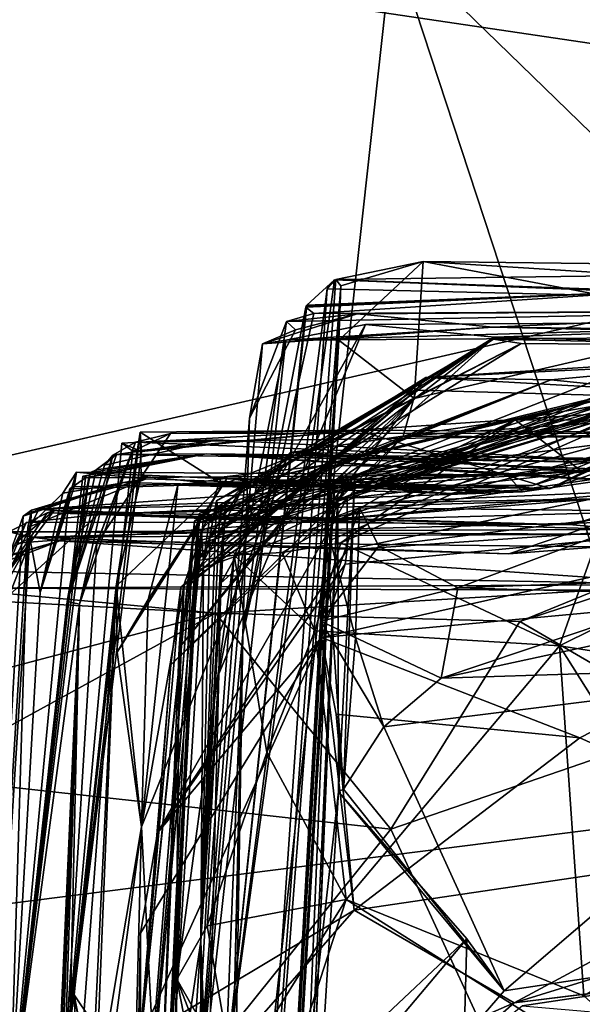
# Model space of a CAD drawing. Units: metres. Extents: x 24.71 to 31.81, y -8.57 to -4.9.
# Drawn here: x 30.81 to 30.97, y -5.65 to -5.37 of the extents above; entities that cross this region are included whole.
import ezdxf

# ---------------------------------------------------------------- set-up
doc = ezdxf.new("R2010")
doc.units = ezdxf.units.M

msp = doc.modelspace()

# ---------------------------------------------------------------- linework, layer by layer
at = {"layer": '1'}
for points in [[(30.91843, -5.34394, 17.83272), (30.57922, -5.29307, 17.83916), (30.77942, -6.60645, 17.83821)], [(29.55594, -5.77871, -1.52888), (30.61353, -5.31987, -1.51918), (31.18684, -5.40487, -1.52404)], [(31.18684, -5.40487, -1.52404), (30.61353, -5.31987, -1.51918), (31.04547, -5.32719, -1.51828)], [(30.91843, -5.34394, 17.83272), (31.12538, -5.54515, 17.82486), (31.13619, -5.32049, 17.82262)], [(30.91843, -5.34394, 17.83272), (30.77942, -6.60645, 17.83821), (31.10399, -5.90891, 17.82821)], [(30.91843, -5.34394, 17.83272), (31.10399, -5.90891, 17.82821), (31.12538, -5.54515, 17.82486)], [(31.25405, -5.56353, -1.52116), (29.55594, -5.77871, -1.52888), (31.18684, -5.40487, -1.52404)], [(31.13875, -5.40951, 15.9187), (30.9026, -5.50434, 15.85883), (31.13569, -5.41322, 15.82313)], [(30.9026, -5.50434, 15.85883), (31.13875, -5.40951, 15.9187), (31.04962, -5.45127, 16.02376)], [(30.9026, -5.50434, 15.85883), (31.13374, -5.42644, 15.7571), (31.13569, -5.41322, 15.82313)], [(30.99968, -5.47267, 15.68038), (31.13374, -5.42644, 15.7571), (30.9026, -5.50434, 15.85883)], [(30.90346, -5.44296, 15.28929), (30.90211, -5.44122, 14.96869), (30.92707, -5.43601, 15.40073)], [(30.92707, -5.43601, 15.40073), (30.90211, -5.44122, 14.96869), (31.11692, -5.43828, 15.12189)], [(30.90291, -5.45858, 15.38878), (30.90346, -5.44296, 15.28929), (30.92707, -5.43601, 15.40073)], [(30.92455, -5.47533, 15.47522), (30.90291, -5.45858, 15.38878), (30.92707, -5.43601, 15.40073)], [(31.01897, -5.45345, 15.51237), (30.92455, -5.47533, 15.47522), (30.92707, -5.43601, 15.40073)], [(30.92707, -5.43601, 15.40073), (31.11692, -5.43828, 15.12189), (31.104, -5.44724, 15.28476)], [(31.01897, -5.45345, 15.51237), (30.92707, -5.43601, 15.40073), (31.104, -5.44724, 15.28476)], [(31.11692, -5.43828, 15.12189), (30.90211, -5.44122, 14.96869), (31.0676, -5.44783, 14.66963)], [(30.86909, -5.88525, 14.73574), (30.89962, -5.44383, 14.69836), (30.90211, -5.44122, 14.96869)], [(30.86909, -5.88525, 14.73574), (30.90211, -5.44122, 14.96869), (30.90346, -5.44296, 15.28929)], [(30.87033, -5.66981, 14.3112), (30.89372, -5.44859, 14.45102), (30.90167, -5.44132, 14.56167)], [(30.87033, -5.66981, 14.3112), (30.90167, -5.44132, 14.56167), (30.89962, -5.44383, 14.69836)], [(30.90167, -5.44132, 14.56167), (30.89372, -5.44859, 14.45102), (30.99331, -5.44454, 14.31685)], [(30.90211, -5.44122, 14.96869), (30.89962, -5.44383, 14.69836), (31.0676, -5.44783, 14.66963)], [(30.89962, -5.44383, 14.69836), (30.90167, -5.44132, 14.56167), (31.0676, -5.44783, 14.66963)], [(30.90167, -5.44132, 14.56167), (30.99331, -5.44454, 14.31685), (31.0676, -5.44783, 14.66963)], [(30.86909, -5.88525, 14.73574), (30.90346, -5.44296, 15.28929), (30.86503, -6.11789, 15.33014)], [(30.90291, -5.45858, 15.38878), (30.86503, -6.11789, 15.33014), (30.90346, -5.44296, 15.28929)], [(30.86909, -5.88525, 14.73574), (30.87033, -5.66981, 14.3112), (30.89962, -5.44383, 14.69836)], [(30.89345, -5.44911, 14.32155), (30.89576, -5.45096, 14.02881), (30.99331, -5.44454, 14.31685)], [(30.89356, -5.44869, 14.39012), (30.89345, -5.44911, 14.32155), (30.99331, -5.44454, 14.31685)], [(30.89372, -5.44859, 14.45102), (30.89356, -5.44869, 14.39012), (30.99331, -5.44454, 14.31685)], [(30.89576, -5.45096, 14.02881), (31.05285, -5.45012, 14.23925), (30.99331, -5.44454, 14.31685)], [(30.89372, -5.44859, 14.45102), (30.87033, -5.66981, 14.3112), (30.89356, -5.44869, 14.39012)], [(30.89356, -5.44869, 14.39012), (30.87033, -5.66981, 14.3112), (30.89345, -5.44911, 14.32155)], [(30.87033, -5.66981, 14.3112), (30.87539, -5.54288, 13.8103), (30.89345, -5.44911, 14.32155)], [(30.87539, -5.54288, 13.8103), (30.89576, -5.45096, 14.02881), (30.89345, -5.44911, 14.32155)], [(30.89576, -5.45096, 14.02881), (30.8879, -5.45322, 13.72223), (31.05285, -5.45012, 14.23925)], [(30.8879, -5.45322, 13.72223), (30.90815, -5.45099, 13.4599), (31.05285, -5.45012, 14.23925)], [(30.90815, -5.45099, 13.4599), (30.94706, -5.45486, 13.31294), (31.05285, -5.45012, 14.23925)], [(31.05285, -5.45012, 14.23925), (30.94706, -5.45486, 13.31294), (31.05581, -5.45608, 13.52124)], [(30.87539, -5.54288, 13.8103), (30.8879, -5.45322, 13.72223), (30.89576, -5.45096, 14.02881)], [(30.87735, -5.48095, 13.51202), (30.8879, -5.45322, 13.72223), (30.87539, -5.54288, 13.8103)], [(30.87607, -5.49984, 12.29423), (31.02273, -5.46365, 12.17383), (31.07031, -5.4536, 12.58965)], [(31.03981, -5.46032, 12.83202), (30.87607, -5.49984, 12.29423), (31.07031, -5.4536, 12.58965)], [(30.87735, -5.48095, 13.51202), (30.8905, -5.45562, 13.42245), (30.8879, -5.45322, 13.72223)], [(30.8905, -5.45562, 13.42245), (30.88102, -5.45959, 13.26984), (30.90815, -5.45099, 13.4599)], [(30.90815, -5.45099, 13.4599), (30.88102, -5.45959, 13.26984), (30.94706, -5.45486, 13.31294)], [(30.88777, -5.45861, 13.23109), (30.91054, -5.45409, 13.11409), (31.07999, -5.45311, 13.14542)], [(30.88777, -5.45861, 13.23109), (31.07999, -5.45311, 13.14542), (31.06017, -5.45739, 13.34662)], [(30.8879, -5.45322, 13.72223), (30.8905, -5.45562, 13.42245), (30.90815, -5.45099, 13.4599)], [(31.01897, -5.45345, 15.51237), (30.90177, -5.49958, 15.62616), (30.92455, -5.47533, 15.47522)], [(30.99968, -5.47267, 15.68038), (30.90177, -5.49958, 15.62616), (31.01897, -5.45345, 15.51237)], [(30.9026, -5.50434, 15.85883), (31.04962, -5.45127, 16.02376), (30.90753, -5.49722, 16.09691)], [(31.04962, -5.45127, 16.02376), (30.97934, -5.48818, 16.19694), (30.90753, -5.49722, 16.09691)], [(30.91054, -5.45409, 13.11409), (30.94751, -5.45773, 12.91691), (31.07999, -5.45311, 13.14542)], [(30.94751, -5.45773, 12.91691), (31.03981, -5.46032, 12.83202), (31.07999, -5.45311, 13.14542)], [(30.86344, -5.51305, 11.97847), (31.0028, -5.47398, 11.8412), (31.06375, -5.45471, 12.07836)], [(30.86344, -5.51305, 11.97847), (31.06375, -5.45471, 12.07836), (31.02273, -5.46365, 12.17383)], [(30.88777, -5.45861, 13.23109), (30.86859, -5.55419, 13.15502), (30.91054, -5.45409, 13.11409)], [(30.86859, -5.55419, 13.15502), (30.86914, -5.52825, 13.07587), (30.91054, -5.45409, 13.11409)], [(30.91054, -5.45409, 13.11409), (30.86914, -5.52825, 13.07587), (30.94751, -5.45773, 12.91691)], [(30.87735, -5.48095, 13.51202), (30.88102, -5.45959, 13.26984), (30.8905, -5.45562, 13.42245)], [(30.88102, -5.45959, 13.26984), (30.88777, -5.45861, 13.23109), (30.94706, -5.45486, 13.31294)], [(30.94706, -5.45486, 13.31294), (30.88777, -5.45861, 13.23109), (31.06017, -5.45739, 13.34662)], [(30.94706, -5.45486, 13.31294), (31.06017, -5.45739, 13.34662), (31.05581, -5.45608, 13.52124)], [(30.86054, -5.70073, 13.32302), (30.86859, -5.55419, 13.15502), (30.88777, -5.45861, 13.23109)], [(30.88777, -5.45861, 13.23109), (30.88102, -5.45959, 13.26984), (30.86054, -5.70073, 13.32302)], [(30.89998, -5.4982, 15.44342), (30.86503, -6.11789, 15.33014), (30.90291, -5.45858, 15.38878)], [(30.95521, -5.45951, 12.68496), (30.94723, -5.4583, 12.82783), (30.86789, -5.50464, 12.56424)], [(30.86789, -5.50464, 12.56424), (30.94723, -5.4583, 12.82783), (30.8687, -5.50905, 12.68321)], [(30.8687, -5.50905, 12.68321), (30.94723, -5.4583, 12.82783), (30.8705, -5.50504, 12.76397)], [(30.86914, -5.52825, 13.07587), (30.86927, -5.518, 12.91192), (30.94751, -5.45773, 12.91691)], [(30.94751, -5.45773, 12.91691), (30.86927, -5.518, 12.91192), (30.87019, -5.51143, 12.84585)], [(30.8705, -5.50504, 12.76397), (30.94751, -5.45773, 12.91691), (30.87019, -5.51143, 12.84585)], [(30.94723, -5.4583, 12.82783), (30.94751, -5.45773, 12.91691), (30.8705, -5.50504, 12.76397)], [(30.89998, -5.4982, 15.44342), (30.90291, -5.45858, 15.38878), (30.92455, -5.47533, 15.47522)], [(30.94751, -5.45773, 12.91691), (30.94723, -5.4583, 12.82783), (31.03981, -5.46032, 12.83202)], [(30.94723, -5.4583, 12.82783), (30.95521, -5.45951, 12.68496), (31.03981, -5.46032, 12.83202)], [(30.97231, -5.49597, 9.0668), (30.95842, -5.50024, 8.87956), (31.06545, -5.45741, 9.03553)], [(31.06545, -5.45741, 9.03553), (30.95842, -5.50024, 8.87956), (31.03885, -5.47536, 8.77926)], [(30.96353, -5.50106, 8.63653), (31.01093, -5.47743, 8.39954), (31.05625, -5.45875, 8.41413)], [(31.03885, -5.47536, 8.77926), (30.96353, -5.50106, 8.63653), (31.05625, -5.45875, 8.41413)], [(30.97231, -5.49597, 9.0668), (31.06545, -5.45741, 9.03553), (31.0383, -5.48175, 9.19913)], [(30.88102, -5.45959, 13.26984), (30.87735, -5.48095, 13.51202), (30.86054, -5.70073, 13.32302)], [(30.87607, -5.49984, 12.29423), (30.95521, -5.45951, 12.68496), (30.86594, -5.51481, 12.34839)], [(30.86594, -5.51481, 12.34839), (30.95521, -5.45951, 12.68496), (30.86789, -5.50464, 12.56424)], [(30.95521, -5.45951, 12.68496), (30.87607, -5.49984, 12.29423), (31.03981, -5.46032, 12.83202)], [(30.96365, -5.46993, 11.47), (30.92782, -5.4693, 11.22127), (31.06602, -5.46052, 11.82203)], [(30.92782, -5.4693, 11.22127), (31.02653, -5.46434, 11.27528), (31.06602, -5.46052, 11.82203)], [(31.0028, -5.47398, 11.8412), (30.96365, -5.46993, 11.47), (31.06602, -5.46052, 11.82203)], [(31.02273, -5.46365, 12.17383), (30.86573, -5.51055, 12.16386), (30.86344, -5.51305, 11.97847)], [(30.86573, -5.51055, 12.16386), (31.02273, -5.46365, 12.17383), (30.87607, -5.49984, 12.29423)], [(31.02653, -5.46434, 11.27528), (30.92782, -5.4693, 11.22127), (31.05843, -5.47661, 11.07662)], [(30.99006, -5.47877, 9.54584), (30.95347, -5.48137, 9.49612), (31.05988, -5.4629, 9.51745)], [(30.95347, -5.48137, 9.49612), (31.0383, -5.48175, 9.19913), (31.05988, -5.4629, 9.51745)], [(30.86161, -5.51047, 11.30042), (30.85948, -5.52923, 11.15934), (30.92782, -5.4693, 11.22127)], [(30.85948, -5.52923, 11.15934), (30.92505, -5.47289, 11.11891), (30.92782, -5.4693, 11.22127)], [(30.86161, -5.51047, 11.30042), (30.92782, -5.4693, 11.22127), (30.96365, -5.46993, 11.47)], [(30.86421, -5.50815, 11.40244), (30.86161, -5.51047, 11.30042), (30.96365, -5.46993, 11.47)], [(30.86292, -5.51094, 11.56559), (30.96365, -5.46993, 11.47), (31.0028, -5.47398, 11.8412)], [(30.86292, -5.51094, 11.56559), (30.86296, -5.51011, 11.47087), (30.96365, -5.46993, 11.47)], [(30.86421, -5.50815, 11.40244), (30.96365, -5.46993, 11.47), (30.86296, -5.51011, 11.47087)], [(30.92782, -5.4693, 11.22127), (30.92505, -5.47289, 11.11891), (31.05843, -5.47661, 11.07662)], [(30.85948, -5.52923, 11.15934), (30.85769, -5.52934, 11.08403), (30.92505, -5.47289, 11.11891)], [(30.85769, -5.52934, 11.08403), (30.92133, -5.4861, 10.99866), (30.92505, -5.47289, 11.11891)], [(30.99968, -5.47267, 15.68038), (30.90033, -5.51593, 15.71909), (30.90177, -5.49958, 15.62616)], [(30.90033, -5.51593, 15.71909), (30.99968, -5.47267, 15.68038), (30.90264, -5.50252, 15.78665)], [(30.99968, -5.47267, 15.68038), (30.9026, -5.50434, 15.85883), (30.90264, -5.50252, 15.78665)], [(30.92505, -5.47289, 11.11891), (30.92133, -5.4861, 10.99866), (31.05843, -5.47661, 11.07662)], [(31.0028, -5.47398, 11.8412), (30.86302, -5.50819, 11.83935), (30.86105, -5.51663, 11.66803)], [(30.86292, -5.51094, 11.56559), (31.0028, -5.47398, 11.8412), (30.86105, -5.51663, 11.66803)], [(31.0028, -5.47398, 11.8412), (30.86236, -5.52445, 11.9328), (30.86196, -5.51722, 11.87133)], [(31.0028, -5.47398, 11.8412), (30.86196, -5.51722, 11.87133), (30.86302, -5.50819, 11.83935)], [(30.86236, -5.52445, 11.9328), (31.0028, -5.47398, 11.8412), (30.86344, -5.51305, 11.97847)], [(30.90177, -5.49958, 15.62616), (30.89971, -5.50646, 15.48475), (30.92455, -5.47533, 15.47522)], [(30.92455, -5.47533, 15.47522), (30.89971, -5.50646, 15.48475), (30.89998, -5.4982, 15.44342)], [(30.93511, -5.50253, 8.7602), (30.96353, -5.50106, 8.63653), (31.03885, -5.47536, 8.77926)], [(30.95842, -5.50024, 8.87956), (30.93511, -5.50253, 8.7602), (31.03885, -5.47536, 8.77926)], [(30.95347, -5.48137, 9.49612), (30.99006, -5.47877, 9.54584), (30.90351, -5.51663, 9.53533)], [(30.90351, -5.51663, 9.53533), (30.99006, -5.47877, 9.54584), (30.96619, -5.54619, 9.55379)], [(30.96353, -5.50106, 8.63653), (30.90826, -5.48436, 8.3296), (31.01093, -5.47743, 8.39954)], [(30.90826, -5.48436, 8.3296), (31.02511, -5.48518, 7.85318), (31.01093, -5.47743, 8.39954)], [(30.92133, -5.4861, 10.99866), (31.0585, -5.48678, 11.00133), (31.05843, -5.47661, 11.07662)], [(30.96619, -5.54619, 9.55379), (30.99006, -5.47877, 9.54584), (30.9864, -5.53614, 9.58216)], [(30.87735, -5.48095, 13.51202), (30.87539, -5.54288, 13.8103), (30.86054, -5.70073, 13.32302)], [(30.87292, -5.52014, 9.38028), (30.88909, -5.49079, 9.26804), (30.95347, -5.48137, 9.49612)], [(30.88673, -5.51939, 9.46757), (30.87292, -5.52014, 9.38028), (30.95347, -5.48137, 9.49612)], [(30.90351, -5.51663, 9.53533), (30.88673, -5.51939, 9.46757), (30.95347, -5.48137, 9.49612)], [(30.88909, -5.49079, 9.26804), (30.97231, -5.49597, 9.0668), (30.95347, -5.48137, 9.49612)], [(30.95347, -5.48137, 9.49612), (30.97231, -5.49597, 9.0668), (31.0383, -5.48175, 9.19913)], [(30.84073, -5.48807, 8.08834), (30.84388, -5.49038, 7.98781), (30.90826, -5.48436, 8.3296)], [(30.84637, -5.49044, 8.28384), (30.84073, -5.48807, 8.08834), (30.90826, -5.48436, 8.3296)], [(30.84388, -5.49038, 7.98781), (30.85467, -5.48535, 7.89366), (30.90826, -5.48436, 8.3296)], [(30.84637, -5.49044, 8.28384), (30.90826, -5.48436, 8.3296), (30.84601, -5.48497, 8.36851)], [(30.86965, -5.49996, 8.52834), (30.84601, -5.48497, 8.36851), (30.90826, -5.48436, 8.3296)], [(30.90826, -5.48436, 8.3296), (30.85467, -5.48535, 7.89366), (31.02511, -5.48518, 7.85318)], [(30.86965, -5.49996, 8.52834), (30.90826, -5.48436, 8.3296), (30.96353, -5.50106, 8.63653)], [(30.95113, -5.49717, 6.53172), (31.02104, -5.49263, 5.56536), (31.03937, -5.48364, 5.98281)], [(30.95113, -5.49717, 6.53172), (31.03937, -5.48364, 5.98281), (31.02623, -5.49358, 6.2517)], [(30.83913, -5.52906, 8.52071), (30.82431, -5.66769, 8.36511), (30.84601, -5.48497, 8.36851)], [(30.84601, -5.48497, 8.36851), (30.82431, -5.66769, 8.36511), (30.84637, -5.49044, 8.28384)], [(30.83355, -5.51678, 7.97481), (30.84469, -5.48781, 7.78176), (30.85467, -5.48535, 7.89366)], [(30.84388, -5.49038, 7.98781), (30.83355, -5.51678, 7.97481), (30.85467, -5.48535, 7.89366)], [(30.83576, -5.49438, 7.3602), (30.83925, -5.49136, 7.22991), (30.86798, -5.48717, 7.59653)], [(30.83816, -5.4915, 7.5651), (30.83576, -5.49438, 7.3602), (30.86798, -5.48717, 7.59653)], [(30.84469, -5.48781, 7.78176), (30.83816, -5.4915, 7.5651), (30.86798, -5.48717, 7.59653)], [(30.84629, -5.49757, 8.50564), (30.83913, -5.52906, 8.52071), (30.84601, -5.48497, 8.36851)], [(30.86798, -5.48717, 7.59653), (30.83925, -5.49136, 7.22991), (30.99672, -5.49391, 7.47242)], [(30.85467, -5.48535, 7.89366), (30.84469, -5.48781, 7.78176), (31.02511, -5.48518, 7.85318)], [(30.84469, -5.48781, 7.78176), (30.99672, -5.49391, 7.47242), (31.02511, -5.48518, 7.85318)], [(30.84469, -5.48781, 7.78176), (30.86798, -5.48717, 7.59653), (30.99672, -5.49391, 7.47242)], [(30.84601, -5.48497, 8.36851), (30.86965, -5.49996, 8.52834), (30.84629, -5.49757, 8.50564)], [(30.85769, -5.52934, 11.08403), (30.85481, -5.55157, 10.92472), (30.92133, -5.4861, 10.99866)], [(30.92133, -5.4861, 10.99866), (30.85481, -5.55157, 10.92472), (30.90531, -5.50381, 10.89328)], [(30.92133, -5.4861, 10.99866), (30.90531, -5.50381, 10.89328), (31.0585, -5.48678, 11.00133)], [(30.90531, -5.50381, 10.89328), (30.90535, -5.51864, 10.78776), (31.0585, -5.48678, 11.00133)], [(30.90535, -5.51864, 10.78776), (31.05589, -5.50832, 10.77978), (31.0585, -5.48678, 11.00133)], [(30.82431, -5.66769, 8.36511), (30.84388, -5.49038, 7.98781), (30.84073, -5.48807, 8.08834)], [(30.82431, -5.66769, 8.36511), (30.84073, -5.48807, 8.08834), (30.84637, -5.49044, 8.28384)], [(30.82862, -5.53423, 7.80716), (30.84469, -5.48781, 7.78176), (30.83355, -5.51678, 7.97481)], [(30.82862, -5.53423, 7.80716), (30.83816, -5.4915, 7.5651), (30.84469, -5.48781, 7.78176)], [(30.97934, -5.48818, 16.19694), (30.89899, -5.51028, 16.25695), (30.90753, -5.49722, 16.09691)], [(30.99593, -5.50758, 16.32307), (30.89899, -5.51028, 16.25695), (30.97934, -5.48818, 16.19694)], [(30.81697, -5.50702, 4.90253), (30.99239, -5.50373, 5.11093), (31.02104, -5.49263, 5.56536)], [(30.95557, -5.50202, 5.77057), (30.81697, -5.50702, 4.90253), (31.02104, -5.49263, 5.56536)], [(30.82431, -5.66769, 8.36511), (30.83355, -5.51678, 7.97481), (30.84388, -5.49038, 7.98781)], [(30.82508, -5.53343, 7.20675), (30.83339, -5.49576, 7.113), (30.83925, -5.49136, 7.22991)], [(30.82508, -5.53343, 7.20675), (30.83925, -5.49136, 7.22991), (30.83576, -5.49438, 7.3602)], [(30.82508, -5.53343, 7.20675), (30.83576, -5.49438, 7.3602), (30.83816, -5.4915, 7.5651)], [(30.82862, -5.53423, 7.80716), (30.82508, -5.53343, 7.20675), (30.83816, -5.4915, 7.5651)], [(30.82956, -5.49758, 6.67279), (30.83036, -5.49804, 6.49792), (30.86495, -5.49112, 6.93089)], [(30.83125, -5.49792, 6.81238), (30.82956, -5.49758, 6.67279), (30.86495, -5.49112, 6.93089)], [(30.83036, -5.49804, 6.49792), (30.95113, -5.49717, 6.53172), (30.86495, -5.49112, 6.93089)], [(30.83177, -5.49653, 6.97652), (30.83125, -5.49792, 6.81238), (30.86495, -5.49112, 6.93089)], [(30.83339, -5.49576, 7.113), (30.83177, -5.49653, 6.97652), (30.86495, -5.49112, 6.93089)], [(30.83925, -5.49136, 7.22991), (30.83339, -5.49576, 7.113), (30.86495, -5.49112, 6.93089)], [(30.83925, -5.49136, 7.22991), (30.86495, -5.49112, 6.93089), (30.99672, -5.49391, 7.47242)], [(30.90318, -5.49098, 9.20983), (30.85719, -5.54673, 9.13538), (30.89937, -5.49436, 9.11625)], [(30.85719, -5.54673, 9.13538), (30.90318, -5.49098, 9.20983), (30.86189, -5.52178, 9.22386)], [(30.86189, -5.52178, 9.22386), (30.90318, -5.49098, 9.20983), (30.88909, -5.49079, 9.26804)], [(30.87292, -5.52014, 9.38028), (30.86189, -5.52178, 9.22386), (30.88909, -5.49079, 9.26804)], [(30.86495, -5.49112, 6.93089), (30.95113, -5.49717, 6.53172), (30.99721, -5.49972, 6.50145)], [(30.86495, -5.49112, 6.93089), (31.01429, -5.49287, 7.14243), (30.99672, -5.49391, 7.47242)], [(30.86495, -5.49112, 6.93089), (30.99721, -5.49972, 6.50145), (31.00539, -5.49662, 6.64921)], [(31.01429, -5.49287, 7.14243), (30.86495, -5.49112, 6.93089), (31.00539, -5.49662, 6.64921)], [(30.88909, -5.49079, 9.26804), (30.90318, -5.49098, 9.20983), (30.97231, -5.49597, 9.0668)], [(30.89156, -5.5107, 4.24815), (31.00193, -5.50199, 4.20155), (31.0158, -5.4926, 4.4138)], [(30.99541, -5.50145, 4.82178), (30.89156, -5.5107, 4.24815), (31.0158, -5.4926, 4.4138)], [(30.90318, -5.49098, 9.20983), (30.89937, -5.49436, 9.11625), (30.97231, -5.49597, 9.0668)], [(30.95557, -5.50202, 5.77057), (31.02104, -5.49263, 5.56536), (30.95113, -5.49717, 6.53172)], [(30.83339, -5.49576, 7.113), (30.82508, -5.53343, 7.20675), (30.83177, -5.49653, 6.97652)], [(30.85719, -5.54673, 9.13538), (30.85861, -5.5285, 8.99472), (30.89937, -5.49436, 9.11625)], [(30.85861, -5.5285, 8.99472), (30.86919, -5.49784, 9.02402), (30.89937, -5.49436, 9.11625)], [(30.86919, -5.49784, 9.02402), (30.88554, -5.50039, 8.97728), (30.89937, -5.49436, 9.11625)], [(30.89937, -5.49436, 9.11625), (30.88554, -5.50039, 8.97728), (30.97231, -5.49597, 9.0668)], [(30.99721, -5.49972, 6.50145), (30.95113, -5.49717, 6.53172), (31.02623, -5.49358, 6.2517)], [(30.95169, -5.51978, 3.28357), (30.97759, -5.51782, 3.23198), (31.02235, -5.49586, 3.32668)], [(31.01095, -5.50995, 3.45241), (30.95169, -5.51978, 3.28357), (31.02235, -5.49586, 3.32668)], [(31.00193, -5.50199, 4.20155), (30.96995, -5.51148, 4.09381), (31.01553, -5.4956, 4.00872)], [(30.96995, -5.51148, 4.09381), (30.9847, -5.51286, 3.90871), (31.01553, -5.4956, 4.00872)], [(30.80868, -5.68291, 6.87498), (30.82956, -5.49758, 6.67279), (30.83125, -5.49792, 6.81238)], [(30.82956, -5.49758, 6.67279), (30.80868, -5.68291, 6.87498), (30.83036, -5.49804, 6.49792)], [(30.82508, -5.53343, 7.20675), (30.80868, -5.68291, 6.87498), (30.83125, -5.49792, 6.81238)], [(30.80868, -5.68291, 6.87498), (30.8258, -5.50117, 6.32424), (30.83036, -5.49804, 6.49792)], [(30.8138, -5.51225, 5.4016), (30.81489, -5.50724, 5.31674), (30.84773, -5.49828, 5.63112)], [(30.8138, -5.51225, 5.4016), (30.84773, -5.49828, 5.63112), (30.82381, -5.50237, 5.7746)], [(30.81489, -5.50724, 5.31674), (30.84121, -5.49936, 5.40958), (30.84773, -5.49828, 5.63112)], [(30.81734, -5.53083, 6.12926), (30.82381, -5.50237, 5.7746), (30.82777, -5.49641, 6.01287)], [(30.8271, -5.50057, 6.15932), (30.81734, -5.53083, 6.12926), (30.82777, -5.49641, 6.01287)], [(30.82381, -5.50237, 5.7746), (30.84773, -5.49828, 5.63112), (30.82777, -5.49641, 6.01287)], [(30.82508, -5.53343, 7.20675), (30.83125, -5.49792, 6.81238), (30.83177, -5.49653, 6.97652)], [(30.83036, -5.49804, 6.49792), (30.8258, -5.50117, 6.32424), (30.95113, -5.49717, 6.53172)], [(30.8271, -5.50057, 6.15932), (30.95113, -5.49717, 6.53172), (30.8258, -5.50117, 6.32424)], [(30.8271, -5.50057, 6.15932), (30.82777, -5.49641, 6.01287), (30.95113, -5.49717, 6.53172)], [(30.82777, -5.49641, 6.01287), (30.84773, -5.49828, 5.63112), (30.95557, -5.50202, 5.77057)], [(30.82777, -5.49641, 6.01287), (30.95557, -5.50202, 5.77057), (30.95113, -5.49717, 6.53172)], [(30.83913, -5.52906, 8.52071), (30.84629, -5.49757, 8.50564), (30.86965, -5.49996, 8.52834)], [(30.83944, -5.54794, 8.65919), (30.86965, -5.49996, 8.52834), (30.87093, -5.49808, 8.69944)], [(30.84833, -5.53288, 8.76132), (30.83944, -5.54794, 8.65919), (30.87093, -5.49808, 8.69944)], [(30.84773, -5.49828, 5.63112), (30.84121, -5.49936, 5.40958), (30.95557, -5.50202, 5.77057)], [(30.84833, -5.53288, 8.76132), (30.87093, -5.49808, 8.69944), (30.8568, -5.50016, 8.81109)], [(30.8568, -5.50016, 8.81109), (30.87093, -5.49808, 8.69944), (30.93511, -5.50253, 8.7602)], [(30.86919, -5.49784, 9.02402), (30.85861, -5.5285, 8.99472), (30.88554, -5.50039, 8.97728)], [(30.89971, -5.50646, 15.48475), (30.86503, -6.11789, 15.33014), (30.89998, -5.4982, 15.44342)], [(30.86965, -5.49996, 8.52834), (30.96353, -5.50106, 8.63653), (30.87093, -5.49808, 8.69944)], [(30.87093, -5.49808, 8.69944), (30.96353, -5.50106, 8.63653), (30.93511, -5.50253, 8.7602)], [(30.88554, -5.50039, 8.97728), (30.95842, -5.50024, 8.87956), (30.97231, -5.49597, 9.0668)], [(30.90429, -5.58725, 16.27166), (30.90753, -5.49722, 16.09691), (30.89899, -5.51028, 16.25695)], [(30.90288, -5.58797, 16.11424), (30.9026, -5.50434, 15.85883), (30.90753, -5.49722, 16.09691)], [(30.90429, -5.58725, 16.27166), (30.90288, -5.58797, 16.11424), (30.90753, -5.49722, 16.09691)], [(30.80868, -5.68291, 6.87498), (30.81734, -5.53083, 6.12926), (30.8258, -5.50117, 6.32424)], [(30.81489, -5.50724, 5.31674), (30.81246, -5.50896, 5.24664), (30.84121, -5.49936, 5.40958)], [(30.81246, -5.50896, 5.24664), (30.81697, -5.50702, 4.90253), (30.84121, -5.49936, 5.40958)], [(30.84121, -5.49936, 5.40958), (30.81697, -5.50702, 4.90253), (30.95557, -5.50202, 5.77057)], [(30.8258, -5.50117, 6.32424), (30.81734, -5.53083, 6.12926), (30.8271, -5.50057, 6.15932)], [(30.99239, -5.50373, 5.11093), (30.83392, -5.5085, 4.5994), (30.99541, -5.50145, 4.82178)], [(30.99541, -5.50145, 4.82178), (30.83392, -5.5085, 4.5994), (30.89156, -5.5107, 4.24815)], [(30.83944, -5.54794, 8.65919), (30.83913, -5.52906, 8.52071), (30.86965, -5.49996, 8.52834)], [(30.84639, -5.59802, 8.8464), (30.84833, -5.53288, 8.76132), (30.8568, -5.50016, 8.81109)], [(30.84639, -5.59802, 8.8464), (30.8568, -5.50016, 8.81109), (30.88554, -5.50039, 8.97728)], [(30.85861, -5.5285, 8.99472), (30.84639, -5.59802, 8.8464), (30.88554, -5.50039, 8.97728)], [(30.95842, -5.50024, 8.87956), (30.8568, -5.50016, 8.81109), (30.93511, -5.50253, 8.7602)], [(30.88554, -5.50039, 8.97728), (30.8568, -5.50016, 8.81109), (30.95842, -5.50024, 8.87956)], [(30.86415, -5.52192, 12.19685), (30.87607, -5.49984, 12.29423), (30.86594, -5.51481, 12.34839)], [(30.87607, -5.49984, 12.29423), (30.86415, -5.52192, 12.19685), (30.86573, -5.51055, 12.16386)], [(30.90033, -5.51593, 15.71909), (30.86503, -6.11789, 15.33014), (30.90177, -5.49958, 15.62616)], [(30.86503, -6.11789, 15.33014), (30.89971, -5.50646, 15.48475), (30.90177, -5.49958, 15.62616)], [(30.81734, -5.53083, 6.12926), (30.8138, -5.51225, 5.4016), (30.82381, -5.50237, 5.7746)], [(30.81697, -5.50702, 4.90253), (30.83392, -5.5085, 4.5994), (30.99239, -5.50373, 5.11093)], [(30.85481, -5.55157, 10.92472), (30.851, -5.59971, 10.78079), (30.90531, -5.50381, 10.89328)], [(30.851, -5.59971, 10.78079), (30.90535, -5.51864, 10.78776), (30.90531, -5.50381, 10.89328)], [(30.8919, -5.76354, 16.0074), (30.88537, -5.88138, 15.92158), (30.90264, -5.50252, 15.78665)], [(30.88537, -5.88138, 15.92158), (30.90033, -5.51593, 15.71909), (30.90264, -5.50252, 15.78665)], [(30.89156, -5.5107, 4.24815), (30.96995, -5.51148, 4.09381), (31.00193, -5.50199, 4.20155)], [(30.8919, -5.76354, 16.0074), (30.90264, -5.50252, 15.78665), (30.9026, -5.50434, 15.85883)], [(30.9026, -5.50434, 15.85883), (30.90288, -5.58797, 16.11424), (30.8919, -5.76354, 16.0074)], [(30.81697, -5.50702, 4.90253), (30.80236, -5.53708, 4.73805), (30.83392, -5.5085, 4.5994)], [(30.81246, -5.50896, 5.24664), (30.80236, -5.53708, 4.73805), (30.81697, -5.50702, 4.90253)], [(30.86338, -5.63078, 12.9207), (30.86594, -5.51481, 12.34839), (30.86789, -5.50464, 12.56424)], [(30.86338, -5.63078, 12.9207), (30.86789, -5.50464, 12.56424), (30.8687, -5.50905, 12.68321)], [(30.86338, -5.63078, 12.9207), (30.8687, -5.50905, 12.68321), (30.8705, -5.50504, 12.76397)], [(30.86338, -5.63078, 12.9207), (30.8705, -5.50504, 12.76397), (30.87019, -5.51143, 12.84585)], [(30.90884, -5.50663, 16.32734), (30.8978, -5.53912, 16.3598), (30.90767, -5.54391, 16.31201)], [(30.91443, -5.51756, 16.36297), (30.8978, -5.53912, 16.3598), (30.90884, -5.50663, 16.32734)], [(30.89899, -5.51028, 16.25695), (30.90884, -5.50663, 16.32734), (30.90767, -5.54391, 16.31201)], [(30.99593, -5.50758, 16.32307), (30.90884, -5.50663, 16.32734), (30.89899, -5.51028, 16.25695)], [(30.90884, -5.50663, 16.32734), (30.99593, -5.50758, 16.32307), (30.91443, -5.51756, 16.36297)], [(30.78544, -5.97199, 5.47887), (30.81246, -5.50896, 5.24664), (30.81489, -5.50724, 5.31674)], [(30.78544, -5.97199, 5.47887), (30.81489, -5.50724, 5.31674), (30.8138, -5.51225, 5.4016)], [(30.78544, -5.97199, 5.47887), (30.80236, -5.53708, 4.73805), (30.81246, -5.50896, 5.24664)], [(30.80236, -5.53708, 4.73805), (30.81332, -5.51084, 4.42272), (30.83392, -5.5085, 4.5994)], [(30.80347, -5.5312, 4.08899), (30.81932, -5.50802, 3.97835), (30.82132, -5.50738, 4.08761)], [(30.81027, -5.51674, 4.18599), (30.80347, -5.5312, 4.08899), (30.82132, -5.50738, 4.08761)], [(30.80347, -5.5312, 4.08899), (30.8084, -5.51352, 3.82531), (30.81932, -5.50802, 3.97835)], [(30.81932, -5.50802, 3.97835), (30.8084, -5.51352, 3.82531), (30.9847, -5.51286, 3.90871)], [(30.81027, -5.51674, 4.18599), (30.82132, -5.50738, 4.08761), (30.89156, -5.5107, 4.24815)], [(30.83392, -5.5085, 4.5994), (30.81332, -5.51084, 4.42272), (30.89156, -5.5107, 4.24815)], [(31.01095, -5.50995, 3.45241), (30.815, -5.51505, 3.58131), (30.95169, -5.51978, 3.28357)], [(30.815, -5.51505, 3.58131), (31.01095, -5.50995, 3.45241), (30.98187, -5.51417, 3.73327)], [(30.96995, -5.51148, 4.09381), (30.82132, -5.50738, 4.08761), (30.81932, -5.50802, 3.97835)], [(30.96995, -5.51148, 4.09381), (30.81932, -5.50802, 3.97835), (30.9847, -5.51286, 3.90871)], [(30.89156, -5.5107, 4.24815), (30.82132, -5.50738, 4.08761), (30.96995, -5.51148, 4.09381)], [(30.84364, -5.73566, 11.59768), (30.86161, -5.51047, 11.30042), (30.86421, -5.50815, 11.40244)], [(30.84364, -5.73566, 11.59768), (30.86421, -5.50815, 11.40244), (30.86296, -5.51011, 11.47087)], [(30.84999, -5.75282, 11.93549), (30.86105, -5.51663, 11.66803), (30.86302, -5.50819, 11.83935)], [(30.86196, -5.51722, 11.87133), (30.84999, -5.75282, 11.93549), (30.86302, -5.50819, 11.83935)], [(31.05589, -5.50832, 10.77978), (30.90478, -5.52276, 10.75635), (30.89798, -5.54375, 10.64448)], [(31.05589, -5.50832, 10.77978), (30.89798, -5.54375, 10.64448), (31.05659, -5.5291, 10.6481)], [(30.90535, -5.51864, 10.78776), (30.90478, -5.52276, 10.75635), (31.05589, -5.50832, 10.77978)], [(30.91443, -5.51756, 16.36297), (30.99593, -5.50758, 16.32307), (30.93703, -5.52951, 16.39539)], [(31.01824, -5.52661, 16.39726), (30.93703, -5.52951, 16.39539), (30.99593, -5.50758, 16.32307)], [(30.80868, -5.68291, 6.87498), (30.78544, -5.97199, 5.47887), (30.8138, -5.51225, 5.4016)], [(30.80236, -5.53708, 4.73805), (30.81027, -5.51674, 4.18599), (30.81332, -5.51084, 4.42272)], [(30.80868, -5.68291, 6.87498), (30.8138, -5.51225, 5.4016), (30.81734, -5.53083, 6.12926)], [(30.81332, -5.51084, 4.42272), (30.81027, -5.51674, 4.18599), (30.89156, -5.5107, 4.24815)], [(30.84364, -5.73566, 11.59768), (30.86296, -5.51011, 11.47087), (30.86292, -5.51094, 11.56559)], [(30.84364, -5.73566, 11.59768), (30.84533, -5.66662, 10.79135), (30.86161, -5.51047, 11.30042)], [(30.86105, -5.51663, 11.66803), (30.84364, -5.73566, 11.59768), (30.86292, -5.51094, 11.56559)], [(30.86161, -5.51047, 11.30042), (30.84533, -5.66662, 10.79135), (30.85948, -5.52923, 11.15934)], [(30.86927, -5.518, 12.91192), (30.86338, -5.63078, 12.9207), (30.87019, -5.51143, 12.84585)], [(30.86573, -5.51055, 12.16386), (30.86415, -5.52192, 12.19685), (30.86344, -5.51305, 11.97847)], [(30.89899, -5.51028, 16.25695), (30.90767, -5.54391, 16.31201), (30.90429, -5.58725, 16.27166)], [(30.815, -5.51505, 3.58131), (30.77081, -5.62857, 2.9836), (30.80024, -5.52246, 3.1829)], [(30.7941, -5.55289, 3.5493), (30.77081, -5.62857, 2.9836), (30.815, -5.51505, 3.58131)], [(30.8084, -5.51352, 3.82531), (30.7941, -5.55289, 3.5493), (30.815, -5.51505, 3.58131)], [(30.815, -5.51505, 3.58131), (30.80024, -5.52246, 3.1829), (30.823, -5.5161, 3.05112)], [(30.8084, -5.51352, 3.82531), (30.98187, -5.51417, 3.73327), (30.9847, -5.51286, 3.90871)], [(30.8084, -5.51352, 3.82531), (30.815, -5.51505, 3.58131), (30.98187, -5.51417, 3.73327)], [(30.815, -5.51505, 3.58131), (30.823, -5.5161, 3.05112), (30.95169, -5.51978, 3.28357)], [(30.86415, -5.52192, 12.19685), (30.86236, -5.52445, 11.9328), (30.86344, -5.51305, 11.97847)], [(30.86338, -5.63078, 12.9207), (30.86415, -5.52192, 12.19685), (30.86594, -5.51481, 12.34839)], [(30.79607, -5.52413, 2.87614), (30.80019, -5.52477, 2.65087), (30.823, -5.5161, 3.05112)], [(30.79677, -5.52391, 3.05745), (30.79607, -5.52413, 2.87614), (30.823, -5.5161, 3.05112)], [(30.80024, -5.52246, 3.1829), (30.79677, -5.52391, 3.05745), (30.823, -5.5161, 3.05112)], [(30.823, -5.5161, 3.05112), (30.80019, -5.52477, 2.65087), (31.00457, -5.52861, 2.53596)], [(30.823, -5.5161, 3.05112), (30.97759, -5.51782, 3.23198), (30.95169, -5.51978, 3.28357)], [(30.823, -5.5161, 3.05112), (31.00457, -5.52861, 2.53596), (30.97759, -5.51782, 3.23198)], [(30.83355, -5.51678, 7.97481), (30.82431, -5.66769, 8.36511), (30.82862, -5.53423, 7.80716)], [(30.84999, -5.75282, 11.93549), (30.84364, -5.73566, 11.59768), (30.86105, -5.51663, 11.66803)], [(30.86236, -5.52445, 11.9328), (30.84999, -5.75282, 11.93549), (30.86196, -5.51722, 11.87133)], [(30.86338, -5.63078, 12.9207), (30.86927, -5.518, 12.91192), (30.86859, -5.55419, 13.15502)], [(30.88537, -5.88138, 15.92158), (30.86503, -6.11789, 15.33014), (30.90033, -5.51593, 15.71909)], [(30.86859, -5.55419, 13.15502), (30.86927, -5.518, 12.91192), (30.86914, -5.52825, 13.07587)], [(30.89609, -5.54188, 9.53278), (30.88673, -5.51939, 9.46757), (30.90351, -5.51663, 9.53533)], [(30.89609, -5.54188, 9.53278), (30.90351, -5.51663, 9.53533), (30.96619, -5.54619, 9.55379)], [(30.8978, -5.53912, 16.3598), (30.91443, -5.51756, 16.36297), (30.93703, -5.52951, 16.39539)], [(30.95482, -5.53922, 2.18751), (31.00534, -5.5686, 2.17017), (31.02098, -5.5177, 2.17761)], [(30.97678, -5.53018, 2.21904), (30.95482, -5.53922, 2.18751), (31.02098, -5.5177, 2.17761)], [(30.90535, -5.51864, 10.78776), (30.851, -5.59971, 10.78079), (30.90478, -5.52276, 10.75635)], [(30.85653, -5.64169, 9.23343), (30.86189, -5.52178, 9.22386), (30.87292, -5.52014, 9.38028)], [(30.8652, -5.62637, 9.3478), (30.85653, -5.64169, 9.23343), (30.87292, -5.52014, 9.38028)], [(30.8652, -5.62637, 9.3478), (30.87292, -5.52014, 9.38028), (30.88233, -5.57676, 9.45966)], [(30.89609, -5.54188, 9.53278), (30.87292, -5.52014, 9.38028), (30.88673, -5.51939, 9.46757)], [(30.88233, -5.57676, 9.45966), (30.87292, -5.52014, 9.38028), (30.89609, -5.54188, 9.53278)], [(30.85331, -5.69823, 12.41944), (30.84999, -5.75282, 11.93549), (30.86415, -5.52192, 12.19685)], [(30.86415, -5.52192, 12.19685), (30.84999, -5.75282, 11.93549), (30.86236, -5.52445, 11.9328)], [(30.90478, -5.52276, 10.75635), (30.851, -5.59971, 10.78079), (30.89798, -5.54375, 10.64448)], [(30.86338, -5.63078, 12.9207), (30.85331, -5.69823, 12.41944), (30.86415, -5.52192, 12.19685)], [(30.85653, -5.64169, 9.23343), (30.85719, -5.54673, 9.13538), (30.86189, -5.52178, 9.22386)], [(30.80019, -5.52477, 2.65087), (30.79133, -5.52963, 2.26507), (31.00457, -5.52861, 2.53596)], [(31.01824, -5.52661, 16.39726), (31.00394, -5.53132, 16.42626), (30.93703, -5.52951, 16.39539)], [(30.78927, -5.53249, 2.23008), (30.86763, -5.53676, 2.17392), (30.79133, -5.52963, 2.26507)], [(31.00457, -5.52861, 2.53596), (30.79133, -5.52963, 2.26507), (30.97678, -5.53018, 2.21904)], [(30.79133, -5.52963, 2.26507), (30.86763, -5.53676, 2.17392), (30.97678, -5.53018, 2.21904)], [(30.83229, -5.6716, 8.42915), (30.82431, -5.66769, 8.36511), (30.83913, -5.52906, 8.52071)], [(30.8331, -5.67708, 8.70593), (30.82708, -5.64619, 8.53366), (30.83913, -5.52906, 8.52071)], [(30.82708, -5.64619, 8.53366), (30.82826, -5.67322, 8.49351), (30.83913, -5.52906, 8.52071)], [(30.82826, -5.67322, 8.49351), (30.83229, -5.6716, 8.42915), (30.83913, -5.52906, 8.52071)], [(30.8331, -5.67708, 8.70593), (30.83913, -5.52906, 8.52071), (30.84639, -5.59802, 8.8464)], [(30.84639, -5.59802, 8.8464), (30.83913, -5.52906, 8.52071), (30.83944, -5.54794, 8.65919)], [(30.85948, -5.52923, 11.15934), (30.84533, -5.66662, 10.79135), (30.85769, -5.52934, 11.08403)], [(30.85769, -5.52934, 11.08403), (30.84533, -5.66662, 10.79135), (30.85481, -5.55157, 10.92472)], [(30.85135, -5.69315, 9.02214), (30.84639, -5.59802, 8.8464), (30.85861, -5.5285, 8.99472)], [(30.85719, -5.54673, 9.13538), (30.85135, -5.69315, 9.02214), (30.85861, -5.5285, 8.99472)], [(30.8978, -5.53912, 16.3598), (30.93703, -5.52951, 16.39539), (30.93228, -5.55541, 16.37199)], [(30.89798, -5.54375, 10.64448), (30.97198, -5.57252, 10.48992), (31.05659, -5.5291, 10.6481)], [(30.93228, -5.55541, 16.37199), (30.93703, -5.52951, 16.39539), (31.00394, -5.53132, 16.42626)], [(31.03867, -5.60248, 10.34138), (31.05659, -5.5291, 10.6481), (30.97198, -5.57252, 10.48992)], [(30.78574, -5.55834, 2.17885), (30.86763, -5.53676, 2.17392), (30.78927, -5.53249, 2.23008)], [(30.86763, -5.53676, 2.17392), (30.95482, -5.53922, 2.18751), (30.97678, -5.53018, 2.21904)], [(30.93228, -5.55541, 16.37199), (31.00394, -5.53132, 16.42626), (31.03768, -5.53261, 16.4293)], [(30.80501, -6.06155, 7.51155), (30.80868, -5.68291, 6.87498), (30.82862, -5.53423, 7.80716)], [(30.80501, -6.06155, 7.51155), (30.82862, -5.53423, 7.80716), (30.80728, -6.01236, 7.62383)], [(30.80728, -6.01236, 7.62383), (30.82862, -5.53423, 7.80716), (30.80932, -5.96683, 7.69212)], [(30.82862, -5.53423, 7.80716), (30.80868, -5.68291, 6.87498), (30.82508, -5.53343, 7.20675)], [(30.80932, -5.96683, 7.69212), (30.82862, -5.53423, 7.80716), (30.8122, -5.92542, 7.79418)], [(30.81225, -5.92179, 7.85019), (30.8122, -5.92542, 7.79418), (30.82862, -5.53423, 7.80716)], [(30.81225, -5.92179, 7.85019), (30.82862, -5.53423, 7.80716), (30.81514, -5.8916, 7.91382)], [(30.81514, -5.8916, 7.91382), (30.82862, -5.53423, 7.80716), (30.82424, -5.72928, 8.14868)], [(30.82862, -5.53423, 7.80716), (30.82431, -5.66769, 8.36511), (30.82424, -5.72928, 8.14868)], [(30.83944, -5.54794, 8.65919), (30.84833, -5.53288, 8.76132), (30.84639, -5.59802, 8.8464)], [(31.03768, -5.53261, 16.4293), (31.05979, -5.55138, 16.39624), (30.93228, -5.55541, 16.37199)], [(30.91781, -5.59865, 2.17726), (30.86763, -5.53676, 2.17392), (30.78204, -5.58371, 2.18217)], [(30.86763, -5.53676, 2.17392), (30.78574, -5.55834, 2.17885), (30.78204, -5.58371, 2.18217)], [(30.86763, -5.53676, 2.17392), (30.91781, -5.59865, 2.17726), (30.95482, -5.53922, 2.18751)], [(30.96619, -5.54619, 9.55379), (30.9864, -5.53614, 9.58216), (31.03338, -5.55669, 9.56464)], [(30.90767, -5.54391, 16.31201), (30.8978, -5.53912, 16.3598), (30.91585, -5.56937, 16.3297)], [(30.91585, -5.56937, 16.3297), (30.8978, -5.53912, 16.3598), (30.93228, -5.55541, 16.37199)], [(30.91781, -5.59865, 2.17726), (31.00534, -5.5686, 2.17017), (30.95482, -5.53922, 2.18751)], [(30.851, -5.59971, 10.78079), (30.8461, -5.62849, 10.70797), (30.89798, -5.54375, 10.64448)], [(30.8461, -5.62849, 10.70797), (30.84613, -5.65855, 10.50402), (30.89798, -5.54375, 10.64448)], [(30.89798, -5.54375, 10.64448), (30.84613, -5.65855, 10.50402), (30.90728, -5.62187, 10.4452)], [(30.86054, -5.70073, 13.32302), (30.87539, -5.54288, 13.8103), (30.87051, -5.84232, 13.8226)], [(30.87539, -5.54288, 13.8103), (30.86761, -5.89226, 14.21362), (30.8683, -5.85091, 13.93579)], [(30.86761, -5.89226, 14.21362), (30.87539, -5.54288, 13.8103), (30.87033, -5.66981, 14.3112)], [(30.87051, -5.84232, 13.8226), (30.87539, -5.54288, 13.8103), (30.8683, -5.85091, 13.93579)], [(30.88233, -5.57676, 9.45966), (30.89609, -5.54188, 9.53278), (30.90504, -5.61883, 9.39573)], [(30.90504, -5.61883, 9.39573), (30.89609, -5.54188, 9.53278), (30.96619, -5.54619, 9.55379)], [(30.89798, -5.54375, 10.64448), (30.90217, -5.56575, 10.53156), (30.97198, -5.57252, 10.48992)], [(30.90217, -5.56575, 10.53156), (30.89798, -5.54375, 10.64448), (30.90728, -5.62187, 10.4452)], [(30.90429, -5.58725, 16.27166), (30.90767, -5.54391, 16.31201), (30.91585, -5.56937, 16.3297)], [(30.97311, -5.64642, 9.34406), (30.90504, -5.61883, 9.39573), (30.96619, -5.54619, 9.55379)], [(30.97311, -5.64642, 9.34406), (30.96619, -5.54619, 9.55379), (31.01393, -5.62208, 9.41293)], [(31.01393, -5.62208, 9.41293), (30.96619, -5.54619, 9.55379), (31.03338, -5.55669, 9.56464)], [(30.85135, -5.69315, 9.02214), (30.85719, -5.54673, 9.13538), (30.85584, -5.69463, 9.10249)], [(30.85653, -5.64169, 9.23343), (30.85584, -5.69463, 9.10249), (30.85719, -5.54673, 9.13538)], [(30.84533, -5.66662, 10.79135), (30.851, -5.59971, 10.78079), (30.85481, -5.55157, 10.92472)], [(30.95034, -5.64502, 16.19028), (30.91585, -5.56937, 16.3297), (31.05979, -5.55138, 16.39624)], [(30.91585, -5.56937, 16.3297), (30.93228, -5.55541, 16.37199), (31.05979, -5.55138, 16.39624)], [(30.95034, -5.64502, 16.19028), (31.05979, -5.55138, 16.39624), (31.2255, -5.60335, 16.29386)], [(30.86054, -5.70073, 13.32302), (30.86318, -5.76808, 13.18992), (30.86859, -5.55419, 13.15502)], [(30.86318, -5.76808, 13.18992), (30.86338, -5.63078, 12.9207), (30.86859, -5.55419, 13.15502)], [(30.93297, -5.69573, 16.11765), (31.49014, -5.55288, 16.41342), (31.53355, -5.72526, 16.14589)], [(30.93297, -5.69573, 16.11765), (31.2255, -5.60335, 16.29386), (31.49014, -5.55288, 16.41342)], [(30.8246, -6.78978, -1.53232), (29.55594, -5.77871, -1.52888), (31.25405, -5.56353, -1.52116)], [(31.22594, -6.21049, -1.52227), (30.8246, -6.78978, -1.53232), (31.25405, -5.56353, -1.52116)], [(30.97198, -5.57252, 10.48992), (30.90217, -5.56575, 10.53156), (30.90728, -5.62187, 10.4452)], [(31.00534, -5.5686, 2.17017), (30.91781, -5.59865, 2.17726), (30.99069, -5.75636, 2.18687)], [(30.90429, -5.58725, 16.27166), (30.91585, -5.56937, 16.3297), (30.95034, -5.64502, 16.19028)], [(30.97198, -5.57252, 10.48992), (30.90728, -5.62187, 10.4452), (31.03867, -5.60248, 10.34138)], [(30.8652, -5.62637, 9.3478), (30.88233, -5.57676, 9.45966), (30.90504, -5.61883, 9.39573)], [(30.78204, -5.58371, 2.18217), (30.79184, -5.75544, 2.194), (30.91781, -5.59865, 2.17726)], [(30.8919, -5.76354, 16.0074), (30.90288, -5.58797, 16.11424), (30.89163, -5.68704, 16.08727)], [(30.90288, -5.58797, 16.11424), (30.93957, -5.6301, 16.14954), (30.89163, -5.68704, 16.08727)], [(30.90429, -5.58725, 16.27166), (30.95034, -5.64502, 16.19028), (30.90288, -5.58797, 16.11424)], [(30.93957, -5.6301, 16.14954), (30.90288, -5.58797, 16.11424), (30.95034, -5.64502, 16.19028)], [(30.91781, -5.59865, 2.17726), (30.79184, -5.75544, 2.194), (30.99069, -5.75636, 2.18687)], [(30.83513, -5.68294, 8.79125), (30.8331, -5.67708, 8.70593), (30.84639, -5.59802, 8.8464)], [(30.83513, -5.68294, 8.79125), (30.84639, -5.59802, 8.8464), (30.84399, -5.68969, 8.89045)], [(30.85135, -5.69315, 9.02214), (30.84399, -5.68969, 8.89045), (30.84639, -5.59802, 8.8464)], [(30.84533, -5.66662, 10.79135), (30.8461, -5.62849, 10.70797), (30.851, -5.59971, 10.78079)], [(31.03867, -5.60248, 10.34138), (30.90728, -5.62187, 10.4452), (30.95317, -5.64847, 10.27004)], [(31.06431, -5.61414, 10.23689), (31.03867, -5.60248, 10.34138), (30.95317, -5.64847, 10.27004)], [(30.93297, -5.69573, 16.11765), (30.93887, -5.65833, 16.16082), (31.2255, -5.60335, 16.29386)], [(30.95034, -5.64502, 16.19028), (31.2255, -5.60335, 16.29386), (30.93887, -5.65833, 16.16082)], [(31.05385, -5.63613, 10.18947), (31.06431, -5.61414, 10.23689), (30.95317, -5.64847, 10.27004)], [(30.87282, -5.67042, 9.27291), (30.8652, -5.62637, 9.3478), (30.90504, -5.61883, 9.39573)], [(30.87882, -5.69937, 9.23441), (30.87282, -5.67042, 9.27291), (30.90504, -5.61883, 9.39573)], [(30.87882, -5.69937, 9.23441), (30.90504, -5.61883, 9.39573), (31.03087, -5.69823, 9.2517)], [(31.03087, -5.69823, 9.2517), (30.90504, -5.61883, 9.39573), (30.97311, -5.64642, 9.34406)], [(30.90728, -5.62187, 10.4452), (30.84613, -5.65855, 10.50402), (30.84118, -5.6973, 10.2681)], [(30.84118, -5.6973, 10.2681), (30.95317, -5.64847, 10.27004), (30.90728, -5.62187, 10.4452)], [(30.84533, -5.66662, 10.79135), (30.84613, -5.65855, 10.50402), (30.8461, -5.62849, 10.70797)], [(30.85653, -5.64169, 9.23343), (30.8652, -5.62637, 9.3478), (30.87282, -5.67042, 9.27291)], [(30.85708, -5.72497, 12.72732), (30.85331, -5.69823, 12.41944), (30.86338, -5.63078, 12.9207)], [(30.86818, -5.75702, 12.88576), (30.85708, -5.72497, 12.72732), (30.86338, -5.63078, 12.9207)], [(30.86318, -5.76808, 13.18992), (30.86531, -5.75853, 12.9734), (30.86338, -5.63078, 12.9207)], [(30.86531, -5.75853, 12.9734), (30.86818, -5.75702, 12.88576), (30.86338, -5.63078, 12.9207)], [(30.89163, -5.68704, 16.08727), (30.93957, -5.6301, 16.14954), (30.91183, -5.65624, 16.14769)], [(30.93887, -5.65833, 16.16082), (30.91183, -5.65624, 16.14769), (30.93957, -5.6301, 16.14954)], [(30.95034, -5.64502, 16.19028), (30.93887, -5.65833, 16.16082), (30.93957, -5.6301, 16.14954)], [(31.05385, -5.63613, 10.18947), (30.95317, -5.64847, 10.27004), (30.99944, -5.64268, 10.15378)], [(30.85584, -5.69463, 9.10249), (30.85653, -5.64169, 9.23343), (30.86955, -5.70917, 9.15324)], [(30.86955, -5.70917, 9.15324), (30.85653, -5.64169, 9.23343), (30.87882, -5.69937, 9.23441)], [(30.87882, -5.69937, 9.23441), (30.85653, -5.64169, 9.23343), (30.87282, -5.67042, 9.27291)], [(30.92156, -5.67629, 10.1701), (30.99944, -5.64268, 10.15378), (30.95317, -5.64847, 10.27004)], [(30.99944, -5.64268, 10.15378), (30.92156, -5.67629, 10.1701), (30.95551, -5.64928, 10.12749)], [(30.99944, -5.64268, 10.15378), (30.95551, -5.64928, 10.12749), (31.05951, -5.65818, 10.079)], [(30.83267, -5.67748, 8.58447), (30.82708, -5.64619, 8.53366), (30.8331, -5.67708, 8.70593)], [(30.82708, -5.64619, 8.53366), (30.85418, -5.6866, 8.53572), (30.82826, -5.67322, 8.49351)], [(30.83267, -5.67748, 8.58447), (30.85418, -5.6866, 8.53572), (30.82708, -5.64619, 8.53366)], [(30.95317, -5.64847, 10.27004), (30.84118, -5.6973, 10.2681), (30.92156, -5.67629, 10.1701)]]:
    msp.add_3dface(points, dxfattribs=at)

doc.saveas('drawing.dxf')
